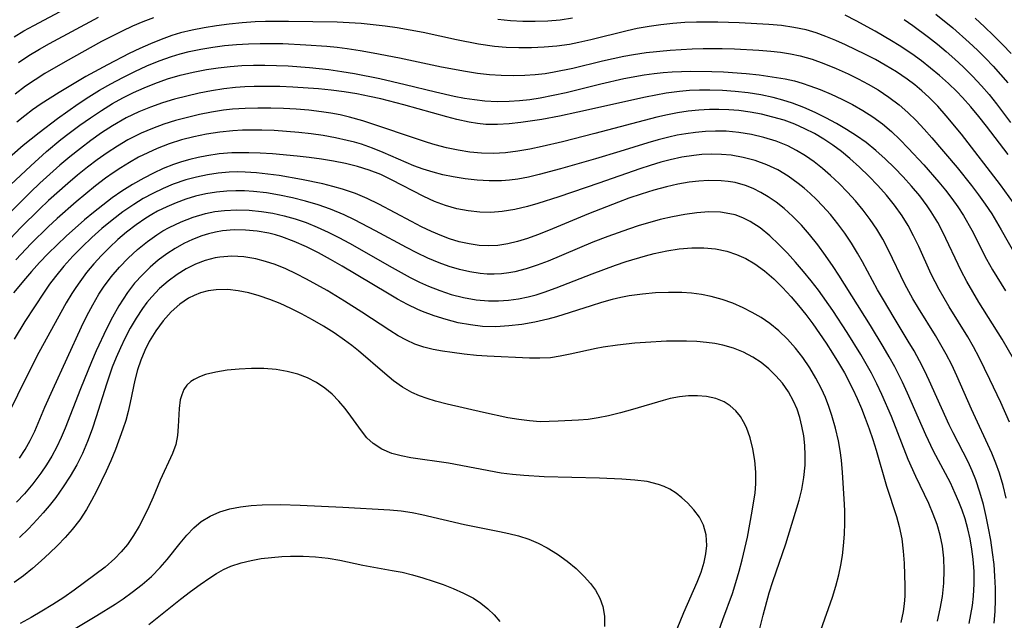
# Model space of a CAD drawing. Extents: x 2069181 to 2073220, y 3163051 to 3166503.
# Drawn here: x 2070391 to 2070536, y 3164319 to 3164407 of the extents above; entities that cross this region are included whole.
import ezdxf

# ---------------------------------------------------------------- set-up
doc = ezdxf.new("R2010")
doc.units = 0

msp = doc.modelspace()

# ---------------------------------------------------------------- linework, layer by layer
at = {"layer": 'Unknown_Line_Type', "color": 0}
for points in [[(2070389.99, 3164404.95, 2306), (2070391.43, 3164405.81, 2306), (2070392.89, 3164406.63, 2306), (2070402.14, 3164411.57, 2306)], [(2070536.53, 3164387.6, 2310), (2070533.33, 3164391.77, 2310), (2070532.22, 3164393.18, 2310), (2070531.03, 3164394.61, 2310), (2070529.78, 3164396, 2310), (2070528.96, 3164396.86, 2310), (2070527.71, 3164398.06, 2310), (2070526.42, 3164399.22, 2310), (2070525.1, 3164400.33, 2310), (2070523.74, 3164401.4, 2310), (2070522.34, 3164402.42, 2310), (2070520.47, 3164403.67, 2310), (2070519.32, 3164404.37, 2310), (2070516.91, 3164405.77, 2310), (2070514.11, 3164407.31, 2310), (2070512.52, 3164408.14, 2310)], [(2070525.87, 3164408.29, 2306), (2070528.37, 3164406.26, 2306), (2070530.8, 3164404.11, 2306), (2070532, 3164402.98, 2306), (2070533.17, 3164401.81, 2306), (2070534.3, 3164400.62, 2306), (2070535.4, 3164399.39, 2306), (2070536.46, 3164398.13, 2306)], [(2070410.53, 3164407.72, 2310), (2070408.96, 3164407.15, 2310), (2070407.42, 3164406.5, 2310), (2070405.9, 3164405.79, 2310), (2070402.89, 3164404.25, 2310), (2070397.52, 3164401.27, 2310), (2070394.54, 3164399.53, 2310), (2070393.09, 3164398.61, 2310), (2070391.67, 3164397.64, 2310), (2070390.14, 3164396.48, 2310)], [(2070537.33, 3164380.45, 2312), (2070535.42, 3164383.09, 2312), (2070529.63, 3164390.57, 2312), (2070527.41, 3164393.3, 2312), (2070526.16, 3164394.71, 2312), (2070524.84, 3164396.06, 2312), (2070523.82, 3164396.99, 2312), (2070522.76, 3164397.87, 2312), (2070521.66, 3164398.7, 2312), (2070520.06, 3164399.78, 2312), (2070518.4, 3164400.78, 2312), (2070516.95, 3164401.58, 2312), (2070515.49, 3164402.35, 2312), (2070512.53, 3164403.78, 2312), (2070511.1, 3164404.42, 2312), (2070509.67, 3164405.01, 2312), (2070508.21, 3164405.53, 2312), (2070506.74, 3164405.97, 2312), (2070504.94, 3164406.34, 2312), (2070503.11, 3164406.59, 2312), (2070501.26, 3164406.76, 2312), (2070496.89, 3164407, 2312), (2070493.75, 3164407.1, 2312), (2070492.17, 3164407.12, 2312), (2070490.6, 3164407.1, 2312), (2070488.87, 3164407.03, 2312), (2070487.1, 3164406.89, 2312), (2070485.34, 3164406.7, 2312), (2070483.59, 3164406.45, 2312), (2070481.84, 3164406.15, 2312), (2070480.38, 3164405.84, 2312), (2070475.01, 3164404.49, 2312), (2070473.25, 3164404.09, 2312), (2070471.86, 3164403.83, 2312), (2070470, 3164403.58, 2312), (2070468.13, 3164403.41, 2312), (2070466.26, 3164403.32, 2312), (2070464.38, 3164403.31, 2312), (2070462.51, 3164403.39, 2312), (2070460.79, 3164403.53, 2312), (2070458.47, 3164403.86, 2312), (2070455.2, 3164404.49, 2312), (2070450.29, 3164405.56, 2312), (2070448.37, 3164405.94, 2312), (2070446.44, 3164406.27, 2312), (2070444.68, 3164406.52, 2312), (2070442.91, 3164406.73, 2312), (2070441.14, 3164406.9, 2312), (2070439.37, 3164407.02, 2312), (2070437.59, 3164407.11, 2312), (2070430.43, 3164407.21, 2312), (2070427.03, 3164407.18, 2312), (2070425.52, 3164407.13, 2312), (2070423.6, 3164407.01, 2312), (2070421.7, 3164406.82, 2312), (2070419.8, 3164406.58, 2312), (2070418.01, 3164406.29, 2312), (2070416.25, 3164405.94, 2312), (2070414.5, 3164405.51, 2312), (2070413.26, 3164405.14, 2312), (2070411.66, 3164404.57, 2312), (2070410.08, 3164403.92, 2312), (2070408.52, 3164403.22, 2312), (2070406.97, 3164402.47, 2312), (2070403.75, 3164400.83, 2312), (2070400.57, 3164399.08, 2312), (2070396.61, 3164396.71, 2312), (2070393.99, 3164395.04, 2312), (2070392.72, 3164394.15, 2312), (2070391.55, 3164393.27, 2312), (2070390.4, 3164392.35, 2312)], [(2070390.61, 3164401.14, 2308), (2070392.15, 3164402.17, 2308), (2070393.74, 3164403.13, 2308), (2070395.21, 3164403.96, 2308), (2070402.42, 3164407.86, 2308)], [(2070472.32, 3164407.67, 2310), (2070470.5, 3164407.42, 2310), (2070468.66, 3164407.26, 2310), (2070466.82, 3164407.19, 2310), (2070464.98, 3164407.21, 2310), (2070463.15, 3164407.31, 2310), (2070461.32, 3164407.51, 2310)], [(2070521.2, 3164407.49, 2308), (2070522.49, 3164406.61, 2308), (2070524.78, 3164404.91, 2308), (2070526.1, 3164403.86, 2308), (2070527.39, 3164402.77, 2308), (2070528.66, 3164401.66, 2308), (2070529.9, 3164400.51, 2308), (2070531.28, 3164399.13, 2308), (2070532.6, 3164397.71, 2308), (2070533.72, 3164396.41, 2308), (2070534.79, 3164395.07, 2308), (2070536.86, 3164392.32, 2308)], [(2070531.67, 3164407.69, 2304), (2070533.04, 3164406.43, 2304), (2070534.38, 3164405.14, 2304), (2070535.69, 3164403.81, 2304), (2070536.96, 3164402.46, 2304)], [(2070388.46, 3164386.44, 2314), (2070391.34, 3164388.94, 2314), (2070393.66, 3164390.84, 2314), (2070396.38, 3164392.89, 2314), (2070399.43, 3164395.04, 2314), (2070400.99, 3164396.07, 2314), (2070402.57, 3164397.05, 2314), (2070404.27, 3164398.03, 2314), (2070406.01, 3164398.96, 2314), (2070407.77, 3164399.83, 2314), (2070409.56, 3164400.64, 2314), (2070411.37, 3164401.38, 2314), (2070413.21, 3164402.04, 2314), (2070414.49, 3164402.42, 2314), (2070415.79, 3164402.76, 2314), (2070417.51, 3164403.13, 2314), (2070419.26, 3164403.42, 2314), (2070421.01, 3164403.65, 2314), (2070422.78, 3164403.82, 2314), (2070424.55, 3164403.93, 2314), (2070426.24, 3164403.97, 2314), (2070429.62, 3164403.94, 2314), (2070433.01, 3164403.78, 2314), (2070436.09, 3164403.56, 2314), (2070437.59, 3164403.41, 2314), (2070439.09, 3164403.22, 2314), (2070441.02, 3164402.93, 2314), (2070442.94, 3164402.59, 2314), (2070446.78, 3164401.83, 2314), (2070453.01, 3164400.5, 2314), (2070456.53, 3164399.85, 2314), (2070458.3, 3164399.59, 2314), (2070460.07, 3164399.39, 2314), (2070461.81, 3164399.28, 2314), (2070463.56, 3164399.24, 2314), (2070465.3, 3164399.28, 2314), (2070466.78, 3164399.39, 2314), (2070468.26, 3164399.55, 2314), (2070469.62, 3164399.77, 2314), (2070472.33, 3164400.33, 2314), (2070476.71, 3164401.4, 2314), (2070479.85, 3164402.09, 2314), (2070481.3, 3164402.34, 2314), (2070483.18, 3164402.61, 2314), (2070486.68, 3164402.96, 2314), (2070489.93, 3164403.16, 2314), (2070491.55, 3164403.2, 2314), (2070494.39, 3164403.2, 2314), (2070496.19, 3164403.16, 2314), (2070499.76, 3164402.99, 2314), (2070501.52, 3164402.84, 2314), (2070502.99, 3164402.67, 2314), (2070504.44, 3164402.45, 2314), (2070505.87, 3164402.15, 2314), (2070507.63, 3164401.63, 2314), (2070509.36, 3164401.01, 2314), (2070511.16, 3164400.27, 2314), (2070512.93, 3164399.47, 2314), (2070514.43, 3164398.73, 2314), (2070515.9, 3164397.94, 2314), (2070517.34, 3164397.1, 2314), (2070518.94, 3164396.05, 2314), (2070520.46, 3164394.91, 2314), (2070521.74, 3164393.78, 2314), (2070522.95, 3164392.58, 2314), (2070524.13, 3164391.32, 2314), (2070525.28, 3164390.03, 2314), (2070528.99, 3164385.67, 2314), (2070531.14, 3164383, 2314), (2070532.17, 3164381.65, 2314), (2070533.16, 3164380.26, 2314), (2070534.11, 3164378.85, 2314), (2070535.52, 3164376.47, 2314), (2070537.78, 3164372.47, 2314)], [(2070381.97, 3164376.17, 2316), (2070392.45, 3164385.93, 2316), (2070394.77, 3164388.01, 2316), (2070396.88, 3164389.77, 2316), (2070398.12, 3164390.73, 2316), (2070399.67, 3164391.9, 2316), (2070401.25, 3164393.01, 2316), (2070402.86, 3164394.08, 2316), (2070404.51, 3164395.09, 2316), (2070406.02, 3164395.93, 2316), (2070407.57, 3164396.71, 2316), (2070409.14, 3164397.42, 2316), (2070410.74, 3164398.07, 2316), (2070412.6, 3164398.72, 2316), (2070414.49, 3164399.27, 2316), (2070416.4, 3164399.74, 2316), (2070418.33, 3164400.12, 2316), (2070420.07, 3164400.39, 2316), (2070421.82, 3164400.58, 2316), (2070423.58, 3164400.71, 2316), (2070425.27, 3164400.77, 2316), (2070426.97, 3164400.77, 2316), (2070430.37, 3164400.65, 2316), (2070433.51, 3164400.43, 2316), (2070436.39, 3164400.11, 2316), (2070438.28, 3164399.84, 2316), (2070440.16, 3164399.51, 2316), (2070443.9, 3164398.77, 2316), (2070447.62, 3164397.92, 2316), (2070452.12, 3164396.81, 2316), (2070454.87, 3164396.18, 2316), (2070456.37, 3164395.9, 2316), (2070457.88, 3164395.67, 2316), (2070459.39, 3164395.51, 2316), (2070461.19, 3164395.42, 2316), (2070462.99, 3164395.44, 2316), (2070464.51, 3164395.53, 2316), (2070466.02, 3164395.7, 2316), (2070467.53, 3164395.93, 2316), (2070469.45, 3164396.31, 2316), (2070471.37, 3164396.75, 2316), (2070476.47, 3164398.01, 2316), (2070479.89, 3164398.77, 2316), (2070482.86, 3164399.33, 2316), (2070484.35, 3164399.55, 2316), (2070485.67, 3164399.69, 2316), (2070486.99, 3164399.79, 2316), (2070489.73, 3164399.89, 2316), (2070492.84, 3164399.84, 2316), (2070494.54, 3164399.76, 2316), (2070497.91, 3164399.51, 2316), (2070499.84, 3164399.31, 2316), (2070501.75, 3164399.06, 2316), (2070503.64, 3164398.74, 2316), (2070505.01, 3164398.43, 2316), (2070506.14, 3164398.11, 2316), (2070507.31, 3164397.73, 2316), (2070508.8, 3164397.18, 2316), (2070510.42, 3164396.5, 2316), (2070512.02, 3164395.75, 2316), (2070513.58, 3164394.94, 2316), (2070515.11, 3164394.06, 2316), (2070516.58, 3164393.12, 2316), (2070517.99, 3164392.08, 2316), (2070519.31, 3164390.96, 2316), (2070520.57, 3164389.77, 2316), (2070521.8, 3164388.53, 2316), (2070524.11, 3164386.07, 2316), (2070526.33, 3164383.52, 2316), (2070527.3, 3164382.33, 2316), (2070528.22, 3164381.1, 2316), (2070529.1, 3164379.85, 2316), (2070529.93, 3164378.57, 2316), (2070531.16, 3164376.41, 2316), (2070533.35, 3164372.15, 2316), (2070534.24, 3164370.56, 2316), (2070536.12, 3164367.45, 2316)], [(2070537.32, 3164357.43, 2318), (2070535.63, 3164360.34, 2318), (2070532.21, 3164365.82, 2318), (2070530.42, 3164368.86, 2318), (2070529.59, 3164370.42, 2318), (2070526.88, 3164376.14, 2318), (2070526.15, 3164377.54, 2318), (2070525.18, 3164379.14, 2318), (2070524.6, 3164379.99, 2318), (2070523.49, 3164381.47, 2318), (2070522.3, 3164382.9, 2318), (2070521.05, 3164384.28, 2318), (2070519.76, 3164385.62, 2318), (2070518.41, 3164386.92, 2318), (2070517.02, 3164388.16, 2318), (2070515.59, 3164389.33, 2318), (2070514.18, 3164390.34, 2318), (2070512.71, 3164391.28, 2318), (2070511.2, 3164392.15, 2318), (2070509.67, 3164392.98, 2318), (2070508.06, 3164393.78, 2318), (2070506.42, 3164394.51, 2318), (2070504.75, 3164395.15, 2318), (2070503.33, 3164395.6, 2318), (2070501.89, 3164395.98, 2318), (2070500.05, 3164396.36, 2318), (2070498.18, 3164396.66, 2318), (2070496.3, 3164396.87, 2318), (2070494.42, 3164397.02, 2318), (2070492.53, 3164397.08, 2318), (2070491.04, 3164397.07, 2318), (2070489.55, 3164397.01, 2318), (2070488.06, 3164396.89, 2318), (2070486.11, 3164396.63, 2318), (2070483.07, 3164396.06, 2318), (2070473.08, 3164393.81, 2318), (2070470.4, 3164393.24, 2318), (2070467.78, 3164392.74, 2318), (2070464.68, 3164392.28, 2318), (2070462.95, 3164392.1, 2318), (2070461.24, 3164392, 2318), (2070459.53, 3164392.03, 2318), (2070458.3, 3164392.14, 2318), (2070457.08, 3164392.33, 2318), (2070455.26, 3164392.73, 2318), (2070453.78, 3164393.12, 2318), (2070447.45, 3164394.9, 2318), (2070444.07, 3164395.77, 2318), (2070442.37, 3164396.15, 2318), (2070440.51, 3164396.52, 2318), (2070438.63, 3164396.83, 2318), (2070436.75, 3164397.08, 2318), (2070434.86, 3164397.27, 2318), (2070431.07, 3164397.52, 2318), (2070429.17, 3164397.59, 2318), (2070427.27, 3164397.61, 2318), (2070425.37, 3164397.59, 2318), (2070424, 3164397.54, 2318), (2070422.63, 3164397.45, 2318), (2070420.92, 3164397.27, 2318), (2070419.08, 3164396.99, 2318), (2070417.25, 3164396.63, 2318), (2070415.43, 3164396.21, 2318), (2070413.62, 3164395.73, 2318), (2070411.84, 3164395.19, 2318), (2070410.09, 3164394.57, 2318), (2070408.37, 3164393.87, 2318), (2070406.51, 3164392.97, 2318), (2070404.51, 3164391.82, 2318), (2070402.89, 3164390.77, 2318), (2070401.3, 3164389.65, 2318), (2070399.75, 3164388.48, 2318), (2070398.22, 3164387.26, 2318), (2070396.72, 3164386, 2318), (2070395.24, 3164384.7, 2318), (2070393.8, 3164383.37, 2318), (2070392.41, 3164382.03, 2318), (2070386.96, 3164376.59, 2318)], [(2070536.74, 3164348.08, 2320), (2070535.47, 3164351, 2320), (2070533.85, 3164354.4, 2320), (2070532.26, 3164357.61, 2320), (2070531.43, 3164359.19, 2320), (2070530.56, 3164360.69, 2320), (2070527.81, 3164365.12, 2320), (2070526.35, 3164367.64, 2320), (2070525.19, 3164369.93, 2320), (2070523.34, 3164374.03, 2320), (2070522.59, 3164375.6, 2320), (2070521.77, 3164377.13, 2320), (2070520.88, 3164378.55, 2320), (2070519.78, 3164380.09, 2320), (2070518.59, 3164381.58, 2320), (2070517.33, 3164383.01, 2320), (2070516, 3164384.39, 2320), (2070514.63, 3164385.73, 2320), (2070513.2, 3164387, 2320), (2070511.96, 3164388.01, 2320), (2070510.68, 3164388.96, 2320), (2070509.34, 3164389.84, 2320), (2070507.96, 3164390.66, 2320), (2070506.54, 3164391.39, 2320), (2070505.08, 3164392.04, 2320), (2070503.49, 3164392.63, 2320), (2070501.85, 3164393.11, 2320), (2070500.19, 3164393.51, 2320), (2070498.51, 3164393.82, 2320), (2070496.81, 3164394.05, 2320), (2070495.36, 3164394.18, 2320), (2070493.9, 3164394.23, 2320), (2070492.52, 3164394.22, 2320), (2070490.94, 3164394.13, 2320), (2070489.36, 3164393.96, 2320), (2070487.79, 3164393.73, 2320), (2070486.31, 3164393.44, 2320), (2070484.73, 3164393.08, 2320), (2070475.62, 3164390.68, 2320), (2070470.85, 3164389.47, 2320), (2070467.83, 3164388.74, 2320), (2070466.03, 3164388.37, 2320), (2070464.23, 3164388.06, 2320), (2070462.44, 3164387.84, 2320), (2070460.64, 3164387.74, 2320), (2070458.9, 3164387.78, 2320), (2070457.17, 3164387.94, 2320), (2070455.44, 3164388.21, 2320), (2070453.73, 3164388.57, 2320), (2070452.04, 3164389.02, 2320), (2070450.92, 3164389.36, 2320), (2070441.39, 3164392.56, 2320), (2070439.42, 3164393.11, 2320), (2070438.05, 3164393.42, 2320), (2070436.68, 3164393.67, 2320), (2070435.29, 3164393.88, 2320), (2070433.43, 3164394.1, 2320), (2070431.57, 3164394.26, 2320), (2070429.69, 3164394.37, 2320), (2070427.82, 3164394.43, 2320), (2070425.94, 3164394.44, 2320), (2070424.06, 3164394.38, 2320), (2070422.2, 3164394.25, 2320), (2070420.87, 3164394.1, 2320), (2070419.08, 3164393.83, 2320), (2070417.3, 3164393.48, 2320), (2070415.54, 3164393.06, 2320), (2070413.8, 3164392.59, 2320), (2070412.07, 3164392.05, 2320), (2070410.38, 3164391.44, 2320), (2070408.73, 3164390.74, 2320), (2070407.74, 3164390.26, 2320), (2070406.77, 3164389.74, 2320), (2070405.23, 3164388.83, 2320), (2070403.72, 3164387.84, 2320), (2070402.25, 3164386.79, 2320), (2070400.81, 3164385.7, 2320), (2070399.34, 3164384.52, 2320), (2070397.9, 3164383.31, 2320), (2070395.08, 3164380.8, 2320), (2070393.71, 3164379.5, 2320), (2070391, 3164376.81, 2320), (2070387.06, 3164372.67, 2320)], [(2070536.21, 3164336.89, 2322), (2070535.79, 3164338.75, 2322), (2070535.26, 3164340.57, 2322), (2070534.72, 3164342.05, 2322), (2070534.1, 3164343.51, 2322), (2070531.12, 3164350.01, 2322), (2070528.96, 3164354.92, 2322), (2070528.2, 3164356.54, 2322), (2070527.39, 3164358.13, 2322), (2070526.62, 3164359.52, 2322), (2070525.8, 3164360.88, 2322), (2070523.29, 3164364.93, 2322), (2070522.49, 3164366.29, 2322), (2070521.32, 3164368.45, 2322), (2070518.91, 3164373.46, 2322), (2070518.05, 3164375.09, 2322), (2070517.16, 3164376.57, 2322), (2070516.19, 3164378, 2322), (2070515.16, 3164379.38, 2322), (2070514.04, 3164380.74, 2322), (2070512.86, 3164382.04, 2322), (2070511.63, 3164383.3, 2322), (2070510.35, 3164384.5, 2322), (2070509.15, 3164385.52, 2322), (2070507.91, 3164386.49, 2322), (2070506.64, 3164387.38, 2322), (2070505.31, 3164388.19, 2322), (2070504.05, 3164388.84, 2322), (2070502.32, 3164389.55, 2322), (2070500.53, 3164390.11, 2322), (2070498.69, 3164390.53, 2322), (2070496.83, 3164390.84, 2322), (2070494.94, 3164391.01, 2322), (2070493.4, 3164391.04, 2322), (2070491.93, 3164390.98, 2322), (2070490.46, 3164390.85, 2322), (2070488.99, 3164390.65, 2322), (2070487.74, 3164390.42, 2322), (2070486.51, 3164390.14, 2322), (2070484.95, 3164389.74, 2322), (2070483.4, 3164389.3, 2322), (2070479.26, 3164388.01, 2322), (2070475.7, 3164386.94, 2322), (2070470.55, 3164385.46, 2322), (2070467.4, 3164384.62, 2322), (2070465.83, 3164384.26, 2322), (2070464.25, 3164383.96, 2322), (2070463.04, 3164383.8, 2322), (2070461.82, 3164383.7, 2322), (2070460.03, 3164383.68, 2322), (2070458.24, 3164383.78, 2322), (2070456.46, 3164383.99, 2322), (2070454.69, 3164384.29, 2322), (2070453.21, 3164384.6, 2322), (2070451.74, 3164384.97, 2322), (2070450.29, 3164385.42, 2322), (2070448.91, 3164385.93, 2322), (2070444.41, 3164387.87, 2322), (2070442.82, 3164388.52, 2322), (2070441.21, 3164389.09, 2322), (2070440.16, 3164389.4, 2322), (2070439.1, 3164389.67, 2322), (2070437.35, 3164390.05, 2322), (2070435.57, 3164390.36, 2322), (2070433.78, 3164390.61, 2322), (2070431.97, 3164390.82, 2322), (2070430.16, 3164390.99, 2322), (2070428.34, 3164391.1, 2322), (2070426.51, 3164391.17, 2322), (2070425.08, 3164391.18, 2322), (2070423.65, 3164391.15, 2322), (2070422.23, 3164391.08, 2322), (2070420.29, 3164390.88, 2322), (2070418.36, 3164390.59, 2322), (2070416.5, 3164390.2, 2322), (2070414.66, 3164389.72, 2322), (2070412.85, 3164389.15, 2322), (2070411.08, 3164388.47, 2322), (2070409.7, 3164387.85, 2322), (2070408.34, 3164387.17, 2322), (2070407.02, 3164386.42, 2322), (2070405.72, 3164385.63, 2322), (2070404.58, 3164384.86, 2322), (2070403.46, 3164384.07, 2322), (2070401.99, 3164382.95, 2322), (2070400.54, 3164381.8, 2322), (2070399.12, 3164380.61, 2322), (2070396.35, 3164378.16, 2322), (2070394.99, 3164376.9, 2322), (2070392.5, 3164374.44, 2322), (2070390.23, 3164372.04, 2322)], [(2070534.46, 3164318.42, 2324), (2070534.59, 3164320.14, 2324), (2070534.65, 3164321.87, 2324), (2070534.64, 3164323.61, 2324), (2070534.58, 3164325.35, 2324), (2070534.45, 3164327.09, 2324), (2070534.24, 3164328.88, 2324), (2070533.97, 3164330.67, 2324), (2070533.65, 3164332.44, 2324), (2070533.28, 3164334.2, 2324), (2070532.87, 3164335.94, 2324), (2070532.36, 3164337.78, 2324), (2070531.76, 3164339.58, 2324), (2070531.21, 3164340.91, 2324), (2070530.61, 3164342.22, 2324), (2070528.42, 3164346.54, 2324), (2070527.85, 3164347.71, 2324), (2070524.9, 3164354.24, 2324), (2070524.21, 3164355.7, 2324), (2070523.47, 3164357.15, 2324), (2070522.66, 3164358.61, 2324), (2070521.8, 3164360.06, 2324), (2070519.7, 3164363.49, 2324), (2070518.13, 3164366.14, 2324), (2070517.29, 3164367.62, 2324), (2070515.07, 3164371.75, 2324), (2070514.34, 3164373.04, 2324), (2070513.43, 3164374.52, 2324), (2070512.45, 3164375.97, 2324), (2070511.42, 3164377.37, 2324), (2070510.33, 3164378.72, 2324), (2070509.18, 3164380.02, 2324), (2070508.28, 3164380.95, 2324), (2070507.35, 3164381.84, 2324), (2070506.48, 3164382.6, 2324), (2070505.58, 3164383.32, 2324), (2070504.1, 3164384.37, 2324), (2070502.56, 3164385.3, 2324), (2070500.95, 3164386.08, 2324), (2070499.24, 3164386.7, 2324), (2070497.48, 3164387.16, 2324), (2070495.68, 3164387.46, 2324), (2070494.26, 3164387.58, 2324), (2070492.83, 3164387.62, 2324), (2070491.39, 3164387.57, 2324), (2070490.17, 3164387.45, 2324), (2070488.43, 3164387.18, 2324), (2070486.7, 3164386.81, 2324), (2070485.32, 3164386.44, 2324), (2070483.77, 3164385.97, 2324), (2070482.23, 3164385.46, 2324), (2070476.2, 3164383.35, 2324), (2070470.27, 3164381.35, 2324), (2070467.19, 3164380.37, 2324), (2070465.66, 3164379.92, 2324), (2070463.8, 3164379.46, 2324), (2070461.93, 3164379.15, 2324), (2070460.28, 3164379.04, 2324), (2070458.64, 3164379.08, 2324), (2070456.93, 3164379.26, 2324), (2070455.24, 3164379.57, 2324), (2070453.58, 3164380.04, 2324), (2070451.96, 3164380.67, 2324), (2070450.37, 3164381.4, 2324), (2070445.64, 3164383.85, 2324), (2070444.03, 3164384.61, 2324), (2070442.33, 3164385.29, 2324), (2070440.6, 3164385.83, 2324), (2070438.82, 3164386.25, 2324), (2070437.07, 3164386.6, 2324), (2070435.29, 3164386.88, 2324), (2070433.5, 3164387.13, 2324), (2070431.7, 3164387.34, 2324), (2070428.08, 3164387.66, 2324), (2070426.28, 3164387.78, 2324), (2070424.57, 3164387.84, 2324), (2070422.87, 3164387.84, 2324), (2070422.07, 3164387.81, 2324), (2070420.22, 3164387.66, 2324), (2070418.39, 3164387.39, 2324), (2070417.14, 3164387.15, 2324), (2070415.91, 3164386.85, 2324), (2070414.67, 3164386.5, 2324), (2070413.46, 3164386.09, 2324), (2070411.98, 3164385.5, 2324), (2070410.52, 3164384.83, 2324), (2070409.09, 3164384.1, 2324), (2070407.45, 3164383.17, 2324), (2070405.85, 3164382.17, 2324), (2070404.43, 3164381.18, 2324), (2070403.05, 3164380.13, 2324), (2070401.69, 3164379.04, 2324), (2070400.35, 3164377.92, 2324), (2070397.66, 3164375.53, 2324), (2070396.32, 3164374.27, 2324), (2070395, 3164372.97, 2324), (2070393.72, 3164371.65, 2324), (2070392.53, 3164370.33, 2324), (2070391.65, 3164369.28, 2324), (2070389.9, 3164367.16, 2324)], [(2070530.77, 3164318.39, 2326), (2070531.04, 3164319.72, 2326), (2070531.25, 3164321.07, 2326), (2070531.4, 3164322.42, 2326), (2070531.51, 3164324.24, 2326), (2070531.5, 3164326.06, 2326), (2070531.37, 3164327.88, 2326), (2070531.18, 3164329.38, 2326), (2070530.92, 3164330.88, 2326), (2070530.58, 3164332.36, 2326), (2070530.17, 3164333.82, 2326), (2070529.75, 3164335.1, 2326), (2070529.27, 3164336.36, 2326), (2070528.74, 3164337.59, 2326), (2070528.01, 3164339.12, 2326), (2070525.52, 3164343.83, 2326), (2070524.4, 3164346.24, 2326), (2070521.71, 3164352.36, 2326), (2070520.96, 3164353.98, 2326), (2070519.82, 3164356.24, 2326), (2070518.98, 3164357.75, 2326), (2070518.1, 3164359.25, 2326), (2070516.21, 3164362.36, 2326), (2070511.56, 3164369.77, 2326), (2070510.74, 3164371.04, 2326), (2070509.62, 3164372.66, 2326), (2070508.45, 3164374.25, 2326), (2070507.23, 3164375.78, 2326), (2070506.04, 3164377.14, 2326), (2070504.8, 3164378.43, 2326), (2070503.49, 3164379.63, 2326), (2070502.35, 3164380.53, 2326), (2070501.17, 3164381.35, 2326), (2070500.08, 3164381.99, 2326), (2070498.95, 3164382.55, 2326), (2070497.79, 3164383.01, 2326), (2070496.28, 3164383.43, 2326), (2070495.25, 3164383.61, 2326), (2070494.2, 3164383.72, 2326), (2070492.33, 3164383.74, 2326), (2070490.93, 3164383.65, 2326), (2070489.52, 3164383.48, 2326), (2070487.85, 3164383.19, 2326), (2070486.17, 3164382.82, 2326), (2070484.3, 3164382.32, 2326), (2070482.45, 3164381.75, 2326), (2070480.6, 3164381.13, 2326), (2070479.08, 3164380.57, 2326), (2070474.68, 3164378.85, 2326), (2070468.79, 3164376.38, 2326), (2070467.12, 3164375.71, 2326), (2070465.67, 3164375.18, 2326), (2070464.22, 3164374.73, 2326), (2070462.76, 3164374.38, 2326), (2070461.29, 3164374.16, 2326), (2070459.91, 3164374.1, 2326), (2070458.54, 3164374.18, 2326), (2070457.07, 3164374.39, 2326), (2070455.61, 3164374.72, 2326), (2070454.17, 3164375.15, 2326), (2070453.05, 3164375.57, 2326), (2070451.54, 3164376.22, 2326), (2070450.04, 3164376.93, 2326), (2070448.56, 3164377.69, 2326), (2070443.73, 3164380.27, 2326), (2070442.03, 3164381.11, 2326), (2070440.3, 3164381.84, 2326), (2070438.42, 3164382.47, 2326), (2070436.96, 3164382.87, 2326), (2070435.49, 3164383.23, 2326), (2070432.37, 3164383.89, 2326), (2070429.06, 3164384.46, 2326), (2070427.4, 3164384.69, 2326), (2070425.73, 3164384.87, 2326), (2070424.07, 3164384.98, 2326), (2070422.89, 3164385, 2326), (2070421.7, 3164384.96, 2326), (2070420.09, 3164384.83, 2326), (2070418.48, 3164384.59, 2326), (2070416.89, 3164384.26, 2326), (2070415.32, 3164383.83, 2326), (2070413.45, 3164383.19, 2326), (2070411.94, 3164382.56, 2326), (2070410.46, 3164381.85, 2326), (2070409.02, 3164381.07, 2326), (2070407.62, 3164380.22, 2326), (2070406, 3164379.11, 2326), (2070404.44, 3164377.91, 2326), (2070402.93, 3164376.65, 2326), (2070401.45, 3164375.33, 2326), (2070400.02, 3164373.97, 2326), (2070398.64, 3164372.56, 2326), (2070397.33, 3164371.11, 2326), (2070396.09, 3164369.6, 2326), (2070395.22, 3164368.45, 2326), (2070394.4, 3164367.26, 2326), (2070391.55, 3164362.93, 2326), (2070389.99, 3164360.35, 2326)], [(2070526.12, 3164318.73, 2328), (2070526.52, 3164320.56, 2328), (2070526.83, 3164322.39, 2328), (2070527.04, 3164324.33, 2328), (2070527.11, 3164326.27, 2328), (2070527.05, 3164328.04, 2328), (2070526.84, 3164329.79, 2328), (2070526.5, 3164331.4, 2328), (2070526.05, 3164332.98, 2328), (2070525.49, 3164334.54, 2328), (2070524.84, 3164336.08, 2328), (2070522.92, 3164340.08, 2328), (2070521.81, 3164342.57, 2328), (2070519.31, 3164348.91, 2328), (2070517.91, 3164352.18, 2328), (2070517.16, 3164353.75, 2328), (2070516.37, 3164355.3, 2328), (2070514.81, 3164358.06, 2328), (2070512.79, 3164361.34, 2328), (2070510.67, 3164364.57, 2328), (2070508.55, 3164367.55, 2328), (2070507.5, 3164368.92, 2328), (2070506.36, 3164370.33, 2328), (2070505.18, 3164371.71, 2328), (2070503.98, 3164373.04, 2328), (2070502.74, 3164374.31, 2328), (2070501.38, 3164375.59, 2328), (2070499.97, 3164376.74, 2328), (2070498.49, 3164377.72, 2328), (2070497.4, 3164378.26, 2328), (2070496.27, 3164378.67, 2328), (2070494.98, 3164378.95, 2328), (2070494.14, 3164379.05, 2328), (2070492.42, 3164379.1, 2328), (2070490.65, 3164378.98, 2328), (2070488.86, 3164378.74, 2328), (2070487.05, 3164378.4, 2328), (2070485.23, 3164377.98, 2328), (2070483.68, 3164377.55, 2328), (2070482.13, 3164377.09, 2328), (2070480.58, 3164376.58, 2328), (2070477.51, 3164375.49, 2328), (2070475.32, 3164374.63, 2328), (2070468.74, 3164371.86, 2328), (2070467.11, 3164371.25, 2328), (2070465.47, 3164370.71, 2328), (2070463.82, 3164370.28, 2328), (2070462.93, 3164370.12, 2328), (2070461.85, 3164369.98, 2328), (2070460.76, 3164369.93, 2328), (2070459.72, 3164369.95, 2328), (2070458.68, 3164370.04, 2328), (2070457.15, 3164370.27, 2328), (2070455.63, 3164370.61, 2328), (2070454.12, 3164371.06, 2328), (2070452.64, 3164371.59, 2328), (2070450.99, 3164372.3, 2328), (2070449.36, 3164373.09, 2328), (2070447.83, 3164373.88, 2328), (2070443.26, 3164376.33, 2328), (2070440.18, 3164377.92, 2328), (2070438.62, 3164378.66, 2328), (2070436.65, 3164379.5, 2328), (2070434.81, 3164380.15, 2328), (2070432.93, 3164380.72, 2328), (2070431.03, 3164381.2, 2328), (2070429.12, 3164381.6, 2328), (2070427.2, 3164381.92, 2328), (2070425.27, 3164382.14, 2328), (2070423.96, 3164382.22, 2328), (2070422.65, 3164382.23, 2328), (2070421.35, 3164382.19, 2328), (2070419.8, 3164382.03, 2328), (2070418.26, 3164381.77, 2328), (2070416.74, 3164381.41, 2328), (2070415.3, 3164380.98, 2328), (2070413.88, 3164380.46, 2328), (2070412.49, 3164379.87, 2328), (2070411.13, 3164379.2, 2328), (2070410.27, 3164378.72, 2328), (2070409.42, 3164378.21, 2328), (2070407.96, 3164377.21, 2328), (2070406.56, 3164376.12, 2328), (2070405.29, 3164375.02, 2328), (2070404.07, 3164373.87, 2328), (2070402.89, 3164372.68, 2328), (2070401.75, 3164371.43, 2328), (2070400.67, 3164370.15, 2328), (2070399.66, 3164368.81, 2328), (2070399.07, 3164367.95, 2328), (2070398.5, 3164367.08, 2328), (2070397.66, 3164365.68, 2328), (2070393.64, 3164358.35, 2328), (2070392.11, 3164355.39, 2328), (2070388.85, 3164348.78, 2328)], [(2070390.78, 3164342.78, 2330), (2070391.61, 3164344.07, 2330), (2070392.36, 3164345.4, 2330), (2070393.02, 3164346.78, 2330), (2070394.53, 3164350.29, 2330), (2070395.71, 3164352.93, 2330), (2070399.91, 3164362.16, 2330), (2070400.72, 3164363.8, 2330), (2070401.57, 3164365.4, 2330), (2070402.48, 3164366.96, 2330), (2070403.18, 3164368.02, 2330), (2070404.31, 3164369.52, 2330), (2070405.53, 3164370.94, 2330), (2070406.82, 3164372.29, 2330), (2070408.19, 3164373.56, 2330), (2070409.63, 3164374.75, 2330), (2070411.02, 3164375.74, 2330), (2070411.93, 3164376.31, 2330), (2070412.86, 3164376.83, 2330), (2070414.59, 3164377.66, 2330), (2070416.37, 3164378.34, 2330), (2070418.2, 3164378.87, 2330), (2070419.59, 3164379.15, 2330), (2070421.01, 3164379.33, 2330), (2070422.81, 3164379.42, 2330), (2070424.63, 3164379.37, 2330), (2070426.44, 3164379.18, 2330), (2070428.12, 3164378.91, 2330), (2070429.79, 3164378.54, 2330), (2070431.43, 3164378.09, 2330), (2070433.05, 3164377.54, 2330), (2070434.68, 3164376.87, 2330), (2070436.27, 3164376.13, 2330), (2070437.85, 3164375.33, 2330), (2070439.42, 3164374.49, 2330), (2070445.72, 3164370.92, 2330), (2070448.38, 3164369.45, 2330), (2070449.73, 3164368.77, 2330), (2070451.09, 3164368.14, 2330), (2070452.75, 3164367.5, 2330), (2070454.43, 3164366.95, 2330), (2070456.25, 3164366.49, 2330), (2070458.09, 3164366.16, 2330), (2070459.94, 3164365.99, 2330), (2070461.4, 3164365.98, 2330), (2070462.86, 3164366.09, 2330), (2070464.32, 3164366.29, 2330), (2070465.77, 3164366.59, 2330), (2070466.94, 3164366.9, 2330), (2070468.11, 3164367.26, 2330), (2070469.88, 3164367.89, 2330), (2070475.18, 3164369.99, 2330), (2070478.62, 3164371.26, 2330), (2070480.22, 3164371.8, 2330), (2070483.08, 3164372.65, 2330), (2070484.33, 3164372.96, 2330), (2070486.19, 3164373.36, 2330), (2070488.05, 3164373.64, 2330), (2070489.9, 3164373.8, 2330), (2070491.65, 3164373.81, 2330), (2070493.38, 3164373.66, 2330), (2070495.06, 3164373.32, 2330), (2070496.48, 3164372.85, 2330), (2070497.85, 3164372.22, 2330), (2070499.16, 3164371.46, 2330), (2070500.6, 3164370.41, 2330), (2070501.97, 3164369.24, 2330), (2070503.28, 3164367.96, 2330), (2070504.54, 3164366.6, 2330), (2070505.64, 3164365.3, 2330), (2070506.7, 3164363.96, 2330), (2070507.74, 3164362.58, 2330), (2070509.71, 3164359.74, 2330), (2070510.65, 3164358.29, 2330), (2070511.54, 3164356.83, 2330), (2070512.39, 3164355.35, 2330), (2070513.62, 3164352.97, 2330), (2070514.28, 3164351.56, 2330), (2070514.89, 3164350.13, 2330), (2070515.46, 3164348.69, 2330), (2070516.04, 3164347.09, 2330), (2070516.56, 3164345.52, 2330), (2070517.05, 3164343.94, 2330), (2070518.58, 3164338.66, 2330), (2070520.07, 3164334.19, 2330), (2070520.48, 3164332.69, 2330), (2070520.84, 3164330.87, 2330), (2070521.07, 3164329.04, 2330), (2070521.19, 3164327.31, 2330), (2070521.3, 3164323.92, 2330), (2070521.29, 3164322.43, 2330), (2070521.21, 3164321.31, 2330), (2070521.05, 3164320.18, 2330), (2070520.72, 3164318.56, 2330)], [(2070508.93, 3164317.41, 2332), (2070510.61, 3164322.29, 2332), (2070511.13, 3164323.92, 2332), (2070511.57, 3164325.56, 2332), (2070511.87, 3164326.98, 2332), (2070512.1, 3164328.41, 2332), (2070512.27, 3164329.86, 2332), (2070512.39, 3164331.56, 2332), (2070512.45, 3164333.26, 2332), (2070512.43, 3164334.95, 2332), (2070512.38, 3164335.98, 2332), (2070512.12, 3164340.66, 2332), (2070511.96, 3164342.48, 2332), (2070511.78, 3164343.91, 2332), (2070511.52, 3164345.32, 2332), (2070511.08, 3164347.21, 2332), (2070510.53, 3164349.08, 2332), (2070510.08, 3164350.41, 2332), (2070509.58, 3164351.72, 2332), (2070509.02, 3164353, 2332), (2070508.19, 3164354.59, 2332), (2070507.27, 3164356.13, 2332), (2070506.25, 3164357.61, 2332), (2070505.16, 3164359.02, 2332), (2070503.98, 3164360.35, 2332), (2070502.71, 3164361.59, 2332), (2070501.38, 3164362.67, 2332), (2070500.13, 3164363.52, 2332), (2070498.81, 3164364.28, 2332), (2070497.45, 3164364.96, 2332), (2070495.92, 3164365.63, 2332), (2070494.35, 3164366.21, 2332), (2070492.74, 3164366.65, 2332), (2070491.31, 3164366.93, 2332), (2070489.86, 3164367.11, 2332), (2070488.4, 3164367.21, 2332), (2070486.47, 3164367.24, 2332), (2070484.54, 3164367.17, 2332), (2070482.6, 3164367, 2332), (2070480.68, 3164366.73, 2332), (2070479.42, 3164366.47, 2332), (2070478.16, 3164366.18, 2332), (2070476.6, 3164365.75, 2332), (2070475.04, 3164365.27, 2332), (2070469.93, 3164363.63, 2332), (2070468.65, 3164363.27, 2332), (2070466.74, 3164362.83, 2332), (2070464.82, 3164362.5, 2332), (2070462.9, 3164362.28, 2332), (2070460.98, 3164362.18, 2332), (2070459.06, 3164362.22, 2332), (2070457.25, 3164362.43, 2332), (2070455.45, 3164362.76, 2332), (2070453.67, 3164363.22, 2332), (2070451.92, 3164363.77, 2332), (2070450.19, 3164364.44, 2332), (2070449.52, 3164364.73, 2332), (2070448, 3164365.46, 2332), (2070446.51, 3164366.25, 2332), (2070445.03, 3164367.1, 2332), (2070438.37, 3164371.1, 2332), (2070436.63, 3164372.1, 2332), (2070434.87, 3164373.06, 2332), (2070433.09, 3164373.96, 2332), (2070431.29, 3164374.77, 2332), (2070429.46, 3164375.45, 2332), (2070428.5, 3164375.73, 2332), (2070427.54, 3164375.97, 2332), (2070425.83, 3164376.27, 2332), (2070424.12, 3164376.44, 2332), (2070422.41, 3164376.46, 2332), (2070420.71, 3164376.32, 2332), (2070419.68, 3164376.14, 2332), (2070418.66, 3164375.9, 2332), (2070417.65, 3164375.58, 2332), (2070416.3, 3164375.06, 2332), (2070414.99, 3164374.44, 2332), (2070413.72, 3164373.72, 2332), (2070412.49, 3164372.92, 2332), (2070411.23, 3164371.98, 2332), (2070410.03, 3164370.96, 2332), (2070408.9, 3164369.85, 2332), (2070407.75, 3164368.58, 2332), (2070406.7, 3164367.23, 2332), (2070405.41, 3164365.24, 2332), (2070404.47, 3164363.57, 2332), (2070403.6, 3164361.85, 2332), (2070402.09, 3164358.61, 2332), (2070401.38, 3164356.98, 2332), (2070399.75, 3164353, 2332), (2070397.51, 3164347.22, 2332), (2070396.92, 3164345.81, 2332), (2070396.28, 3164344.43, 2332), (2070395.56, 3164343.1, 2332), (2070394.78, 3164341.8, 2332), (2070393.93, 3164340.55, 2332), (2070392.76, 3164339, 2332), (2070391.5, 3164337.52, 2332), (2070390.35, 3164336.28, 2332)], [(2070499.66, 3164316.68, 2334), (2070500.4, 3164319.61, 2334), (2070501.32, 3164322.93, 2334), (2070501.83, 3164324.58, 2334), (2070503.74, 3164330.15, 2334), (2070505.7, 3164336.6, 2334), (2070506.09, 3164338.17, 2334), (2070506.41, 3164339.95, 2334), (2070506.59, 3164341.75, 2334), (2070506.62, 3164343.21, 2334), (2070506.55, 3164344.66, 2334), (2070506.39, 3164346.1, 2334), (2070506.13, 3164347.52, 2334), (2070505.81, 3164348.78, 2334), (2070505.4, 3164350, 2334), (2070504.89, 3164351.18, 2334), (2070504.13, 3164352.55, 2334), (2070503.24, 3164353.84, 2334), (2070502.29, 3164354.94, 2334), (2070501.24, 3164355.96, 2334), (2070500.11, 3164356.88, 2334), (2070498.9, 3164357.69, 2334), (2070497.5, 3164358.42, 2334), (2070496.02, 3164359.01, 2334), (2070494.48, 3164359.45, 2334), (2070493.29, 3164359.7, 2334), (2070492.07, 3164359.87, 2334), (2070490.61, 3164359.99, 2334), (2070489.13, 3164360.05, 2334), (2070487.65, 3164360.05, 2334), (2070486.15, 3164360.02, 2334), (2070483.05, 3164359.86, 2334), (2070481.51, 3164359.74, 2334), (2070478.93, 3164359.45, 2334), (2070476.84, 3164359.14, 2334), (2070475.81, 3164358.95, 2334), (2070471.96, 3164358.1, 2334), (2070470.5, 3164357.81, 2334), (2070469.04, 3164357.6, 2334), (2070467.51, 3164357.51, 2334), (2070465.96, 3164357.52, 2334), (2070459.7, 3164357.82, 2334), (2070458.14, 3164357.93, 2334), (2070456.33, 3164358.12, 2334), (2070454.55, 3164358.35, 2334), (2070453.13, 3164358.57, 2334), (2070451.74, 3164358.83, 2334), (2070450.38, 3164359.16, 2334), (2070449.06, 3164359.61, 2334), (2070447.82, 3164360.18, 2334), (2070446.61, 3164360.85, 2334), (2070445.4, 3164361.6, 2334), (2070441.23, 3164364.33, 2334), (2070438.71, 3164365.94, 2334), (2070436.12, 3164367.51, 2334), (2070434.61, 3164368.37, 2334), (2070433.1, 3164369.2, 2334), (2070431.57, 3164369.99, 2334), (2070430.02, 3164370.71, 2334), (2070428.45, 3164371.34, 2334), (2070427.03, 3164371.81, 2334), (2070425.6, 3164372.18, 2334), (2070423.83, 3164372.46, 2334), (2070422.07, 3164372.56, 2334), (2070420.32, 3164372.45, 2334), (2070419.63, 3164372.33, 2334), (2070418.15, 3164371.95, 2334), (2070416.72, 3164371.4, 2334), (2070415.34, 3164370.71, 2334), (2070414.01, 3164369.89, 2334), (2070412.68, 3164368.9, 2334), (2070411.44, 3164367.8, 2334), (2070410.28, 3164366.58, 2334), (2070409.57, 3164365.74, 2334), (2070408.91, 3164364.85, 2334), (2070407.97, 3164363.44, 2334), (2070407.1, 3164361.96, 2334), (2070406.3, 3164360.43, 2334), (2070405.65, 3164359.04, 2334), (2070405.03, 3164357.63, 2334), (2070404.46, 3164356.2, 2334), (2070403.6, 3164353.68, 2334), (2070402.1, 3164348.88, 2334), (2070401.49, 3164347.04, 2334), (2070400.83, 3164345.24, 2334), (2070400.08, 3164343.47, 2334), (2070399.23, 3164341.78, 2334), (2070398.27, 3164340.13, 2334), (2070397.23, 3164338.54, 2334), (2070396.12, 3164337, 2334), (2070395.16, 3164335.77, 2334), (2070394.28, 3164334.74, 2334), (2070393.38, 3164333.73, 2334), (2070392.09, 3164332.36, 2334), (2070390.76, 3164331.06, 2334)], [(2070493.87, 3164317.32, 2336), (2070494.45, 3164318.97, 2336), (2070495.87, 3164322.8, 2336), (2070496.4, 3164324.44, 2336), (2070496.88, 3164326.1, 2336), (2070497.32, 3164327.78, 2336), (2070498.08, 3164331.15, 2336), (2070498.8, 3164334.97, 2336), (2070499.23, 3164337.67, 2336), (2070499.35, 3164339, 2336), (2070499.35, 3164340.74, 2336), (2070499.19, 3164342.46, 2336), (2070498.91, 3164344.16, 2336), (2070498.5, 3164345.79, 2336), (2070497.94, 3164347.32, 2336), (2070497.53, 3164348.15, 2336), (2070497.05, 3164348.91, 2336), (2070496.36, 3164349.76, 2336), (2070495.56, 3164350.49, 2336), (2070494.67, 3164351.08, 2336), (2070493.41, 3164351.6, 2336), (2070492.04, 3164351.89, 2336), (2070490.75, 3164352, 2336), (2070489.42, 3164351.98, 2336), (2070488.07, 3164351.83, 2336), (2070486.71, 3164351.58, 2336), (2070485.67, 3164351.31, 2336), (2070481.13, 3164349.94, 2336), (2070479.37, 3164349.45, 2336), (2070477.61, 3164349.02, 2336), (2070476.11, 3164348.73, 2336), (2070474.63, 3164348.51, 2336), (2070473.17, 3164348.38, 2336), (2070470.18, 3164348.23, 2336), (2070468.86, 3164348.17, 2336), (2070467.52, 3164348.16, 2336), (2070465.96, 3164348.27, 2336), (2070464.38, 3164348.48, 2336), (2070462.79, 3164348.75, 2336), (2070459.18, 3164349.52, 2336), (2070453.81, 3164350.77, 2336), (2070452.1, 3164351.21, 2336), (2070450.9, 3164351.56, 2336), (2070449.74, 3164351.96, 2336), (2070448.62, 3164352.45, 2336), (2070447.24, 3164353.25, 2336), (2070445.92, 3164354.2, 2336), (2070444.63, 3164355.25, 2336), (2070440.77, 3164358.61, 2336), (2070439.75, 3164359.42, 2336), (2070438.69, 3164360.21, 2336), (2070437.16, 3164361.26, 2336), (2070435.58, 3164362.25, 2336), (2070433.97, 3164363.19, 2336), (2070432.33, 3164364.08, 2336), (2070430.78, 3164364.86, 2336), (2070429.21, 3164365.58, 2336), (2070427.67, 3164366.2, 2336), (2070426.13, 3164366.73, 2336), (2070424.58, 3164367.16, 2336), (2070423.03, 3164367.48, 2336), (2070421.49, 3164367.66, 2336), (2070419.77, 3164367.63, 2336), (2070418.59, 3164367.46, 2336), (2070417.44, 3164367.15, 2336), (2070416.55, 3164366.8, 2336), (2070415.7, 3164366.37, 2336), (2070414.44, 3164365.52, 2336), (2070413.13, 3164364.36, 2336), (2070411.94, 3164363.03, 2336), (2070410.87, 3164361.56, 2336), (2070409.92, 3164359.99, 2336), (2070409.25, 3164358.65, 2336), (2070408.67, 3164357.26, 2336), (2070408.2, 3164355.83, 2336), (2070407.8, 3164354.3, 2336), (2070407.12, 3164350.99, 2336), (2070406.81, 3164349.67, 2336), (2070406.44, 3164348.36, 2336), (2070406.01, 3164347.05, 2336), (2070404.92, 3164344.06, 2336), (2070404.25, 3164342.38, 2336), (2070403.57, 3164340.86, 2336), (2070402.12, 3164337.89, 2336), (2070401.42, 3164336.53, 2336), (2070400.67, 3164335.2, 2336), (2070399.68, 3164333.7, 2336), (2070398.57, 3164332.27, 2336), (2070397.5, 3164331.06, 2336), (2070396.38, 3164329.89, 2336), (2070395.2, 3164328.76, 2336), (2070394, 3164327.66, 2336), (2070392.7, 3164326.52, 2336), (2070391.36, 3164325.44, 2336), (2070389.98, 3164324.44, 2336)], [(2070486.83, 3164315.42, 2338), (2070488.71, 3164319.99, 2338), (2070490.67, 3164324.47, 2338), (2070491.26, 3164325.96, 2338), (2070491.73, 3164327.44, 2338), (2070491.98, 3164328.68, 2338), (2070492.09, 3164329.9, 2338), (2070492, 3164331.45, 2338), (2070491.63, 3164332.89, 2338), (2070491.01, 3164334.08, 2338), (2070490.19, 3164335.17, 2338), (2070489.25, 3164336.18, 2338), (2070488.44, 3164336.94, 2338), (2070487.57, 3164337.63, 2338), (2070486.63, 3164338.23, 2338), (2070485.83, 3164338.61, 2338), (2070484.99, 3164338.92, 2338), (2070483.29, 3164339.32, 2338), (2070481.48, 3164339.56, 2338), (2070479.6, 3164339.7, 2338), (2070476.27, 3164339.84, 2338), (2070468.12, 3164340.04, 2338), (2070465.15, 3164340.22, 2338), (2070463.47, 3164340.37, 2338), (2070461.8, 3164340.59, 2338), (2070454.03, 3164342.03, 2338), (2070448.46, 3164342.83, 2338), (2070447.03, 3164343.11, 2338), (2070445.66, 3164343.48, 2338), (2070444.19, 3164344.09, 2338), (2070442.9, 3164344.93, 2338), (2070441.99, 3164345.8, 2338), (2070441.18, 3164346.8, 2338), (2070439.62, 3164349, 2338), (2070438.78, 3164350.11, 2338), (2070437.87, 3164351.19, 2338), (2070436.88, 3164352.2, 2338), (2070435.8, 3164353.11, 2338), (2070434.56, 3164353.94, 2338), (2070433.23, 3164354.62, 2338), (2070431.83, 3164355.16, 2338), (2070430.26, 3164355.58, 2338), (2070428.64, 3164355.85, 2338), (2070426.81, 3164356, 2338), (2070424.98, 3164356.02, 2338), (2070423.16, 3164355.93, 2338), (2070421.4, 3164355.75, 2338), (2070419.73, 3164355.48, 2338), (2070418.19, 3164355.11, 2338), (2070417.3, 3164354.8, 2338), (2070416.51, 3164354.41, 2338), (2070416.03, 3164354.08, 2338), (2070415.47, 3164353.54, 2338), (2070415.02, 3164352.9, 2338), (2070414.69, 3164352.12, 2338), (2070414.49, 3164351.38, 2338), (2070414.31, 3164350.13, 2338), (2070414.18, 3164347.46, 2338), (2070414.06, 3164346.12, 2338), (2070413.81, 3164344.81, 2338), (2070413.33, 3164343.48, 2338), (2070411.54, 3164339.55, 2338), (2070410.5, 3164337.05, 2338), (2070409.87, 3164335.6, 2338), (2070409.18, 3164334.16, 2338), (2070408.43, 3164332.74, 2338), (2070407.6, 3164331.36, 2338), (2070406.68, 3164330.04, 2338), (2070405.79, 3164328.97, 2338), (2070404.82, 3164327.96, 2338), (2070403.4, 3164326.72, 2338), (2070401.9, 3164325.55, 2338), (2070398.86, 3164323.33, 2338), (2070397.3, 3164322.25, 2338), (2070395.71, 3164321.2, 2338), (2070394.08, 3164320.19, 2338), (2070392.5, 3164319.27, 2338), (2070390.9, 3164318.4, 2338)], [(2070399.01, 3164317.66, 2340), (2070402.2, 3164319.57, 2340), (2070404.87, 3164321.25, 2340), (2070406.05, 3164322.02, 2340), (2070407.4, 3164322.99, 2340), (2070408.85, 3164324.13, 2340), (2070410.22, 3164325.34, 2340), (2070411.5, 3164326.63, 2340), (2070412.53, 3164327.82, 2340), (2070414.46, 3164330.25, 2340), (2070415.44, 3164331.42, 2340), (2070416.46, 3164332.5, 2340), (2070417.58, 3164333.44, 2340), (2070418.88, 3164334.24, 2340), (2070420.29, 3164334.86, 2340), (2070421.79, 3164335.31, 2340), (2070423.34, 3164335.61, 2340), (2070424.94, 3164335.79, 2340), (2070426.57, 3164335.89, 2340), (2070429.27, 3164335.93, 2340), (2070432.17, 3164335.85, 2340), (2070438.45, 3164335.57, 2340), (2070445.4, 3164335.14, 2340), (2070447.03, 3164334.99, 2340), (2070448.65, 3164334.76, 2340), (2070450.08, 3164334.47, 2340), (2070456.37, 3164332.98, 2340), (2070461.52, 3164331.97, 2340), (2070462.93, 3164331.67, 2340), (2070464.32, 3164331.33, 2340), (2070465.89, 3164330.82, 2340), (2070467.26, 3164330.24, 2340), (2070468.58, 3164329.56, 2340), (2070470.08, 3164328.63, 2340), (2070471.5, 3164327.61, 2340), (2070472.83, 3164326.51, 2340), (2070474.04, 3164325.34, 2340), (2070474.97, 3164324.28, 2340), (2070475.68, 3164323.32, 2340), (2070476.35, 3164322.14, 2340), (2070476.8, 3164320.9, 2340), (2070477.02, 3164319.47, 2340), (2070477.04, 3164317.97, 2340)], [(2070409.84, 3164318.24, 2342), (2070414.53, 3164322, 2342), (2070415.97, 3164323.11, 2342), (2070417.41, 3164324.16, 2342), (2070418.85, 3164325.15, 2342), (2070419.84, 3164325.78, 2342), (2070420.85, 3164326.34, 2342), (2070421.96, 3164326.83, 2342), (2070423.48, 3164327.34, 2342), (2070424.93, 3164327.69, 2342), (2070426.4, 3164327.96, 2342), (2070427.91, 3164328.15, 2342), (2070429.43, 3164328.27, 2342), (2070430.72, 3164328.31, 2342), (2070432.58, 3164328.32, 2342), (2070434.43, 3164328.23, 2342), (2070436.27, 3164328.03, 2342), (2070437.98, 3164327.73, 2342), (2070441.38, 3164327, 2342), (2070445.72, 3164326.23, 2342), (2070447.17, 3164325.94, 2342), (2070448.72, 3164325.57, 2342), (2070450.25, 3164325.14, 2342), (2070451.77, 3164324.66, 2342), (2070453.26, 3164324.13, 2342), (2070454.72, 3164323.56, 2342), (2070456.25, 3164322.89, 2342), (2070457.69, 3164322.11, 2342), (2070458.8, 3164321.37, 2342), (2070459.83, 3164320.55, 2342), (2070460.77, 3164319.66, 2342), (2070461.6, 3164318.68, 2342)]]:
    msp.add_polyline3d(points, dxfattribs=at)

doc.saveas('drawing.dxf')
